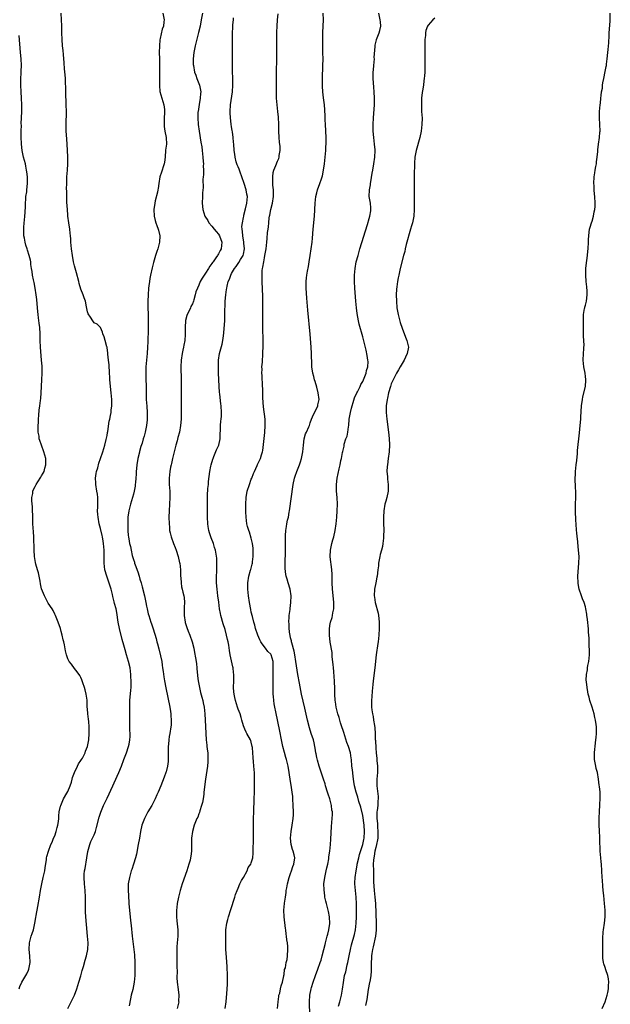
# Model space of a CAD drawing. Units: inches. Extents: x 2502000 to 2505000, y 1485000 to 1488000.
# Drawn here: x 2502676 to 2502857, y 1485176 to 1485477 of the extents above; entities that cross this region are included whole.
import ezdxf

# ---------------------------------------------------------------- set-up
doc = ezdxf.new("R2010")
doc.units = ezdxf.units.IN
doc.header["$MEASUREMENT"] = 0
doc.layers.add('LD25021485_10ft', color=110, linetype='Continuous')

msp = doc.modelspace()

# ---------------------------------------------------------------- linework, layer by layer
at = {"layer": 'LD25021485_10ft'}
for points, elevation in [([(2502690.96, 1485175), (2502692.05, 1485177), (2502692.37, 1485177.63), (2502693, 1485179.07), (2502693.71, 1485181), (2502694.36, 1485183), (2502694.94, 1485184.94), (2502695.4, 1485186.6), (2502695.76, 1485187.76), (2502696.28, 1485189.72), (2502696.68, 1485191), (2502697.11, 1485193), (2502697.18, 1485195), (2502697.03, 1485197), (2502696.65, 1485200.65), (2502696.5, 1485203), (2502696.44, 1485204.44), (2502696.35, 1485209), (2502696.28, 1485211), (2502696.11, 1485213), (2502695.97, 1485215), (2502696.02, 1485216.02), (2502696.11, 1485217), (2502696.27, 1485217.73), (2502696.83, 1485221), (2502697.13, 1485222.87), (2502697.69, 1485225), (2502698.05, 1485225.95), (2502698.54, 1485227), (2502699, 1485227.95), (2502699.4, 1485229), (2502699.78, 1485230.22), (2502700.58, 1485233.42), (2502701.07, 1485234.93), (2502701.93, 1485237), (2502703, 1485239.2), (2502704.71, 1485243), (2502706.08, 1485245.92), (2502706.54, 1485247), (2502707.37, 1485249), (2502708.14, 1485251), (2502708.88, 1485253), (2502709.55, 1485255), (2502709.67, 1485255.67), (2502709.95, 1485257), (2502710, 1485258), (2502710, 1485259), (2502709.95, 1485259.95), (2502709.93, 1485261), (2502709.94, 1485261.94), (2502709.92, 1485263), (2502709.95, 1485263.95), (2502709.89, 1485266.11), (2502709.93, 1485267.93), (2502709.93, 1485269), (2502710.19, 1485272.19), (2502710.29, 1485273), (2502710.33, 1485273.67), (2502710.35, 1485275), (2502710.27, 1485276.27), (2502710.24, 1485277), (2502709.98, 1485279), (2502709.53, 1485281), (2502708.94, 1485283), (2502708.48, 1485284.48), (2502708.11, 1485285.89), (2502707.62, 1485287.62), (2502706.79, 1485291), (2502706.39, 1485293), (2502705.91, 1485295.91), (2502705.71, 1485297), (2502705.29, 1485298.71), (2502705.19, 1485299.19), (2502704.78, 1485300.78), (2502704.6, 1485301.4), (2502704.2, 1485303), (2502703.93, 1485303.93), (2502702.86, 1485307), (2502702.34, 1485309), (2502702.14, 1485311), (2502702.1, 1485312.1), (2502702.12, 1485313.88), (2502702.06, 1485315), (2502701.94, 1485315.94), (2502701.89, 1485317), (2502701.75, 1485317.75), (2502701.58, 1485319), (2502701.45, 1485319.45), (2502701, 1485321.56), (2502700.61, 1485323), (2502700.25, 1485325), (2502700.17, 1485325.83), (2502700.1, 1485327), (2502700.14, 1485328.14), (2502700.11, 1485329.89), (2502700.13, 1485331), (2502700.02, 1485332.02), (2502699.89, 1485333), (2502699.57, 1485335), (2502699.56, 1485335.56), (2502699.49, 1485337), (2502699.67, 1485338.33), (2502699.79, 1485339), (2502700.11, 1485340.11), (2502700.48, 1485341.52), (2502701, 1485342.94), (2502701.68, 1485345), (2502701.98, 1485346.02), (2502702.29, 1485347), (2502702.74, 1485348.74), (2502703, 1485350), (2502703.14, 1485350.86), (2502703.21, 1485351.21), (2502703.64, 1485354.36), (2502703.82, 1485355), (2502704.06, 1485356.06), (2502704.2, 1485357), (2502704.26, 1485357.74), (2502704.43, 1485359), (2502704.41, 1485361), (2502704.21, 1485363), (2502703.99, 1485365), (2502703.88, 1485366.12), (2502703.81, 1485367), (2502703.78, 1485367.78), (2502703.7, 1485369), (2502703.57, 1485371.57), (2502703.43, 1485373), (2502703.21, 1485374.79), (2502703.19, 1485375.19), (2502703, 1485376.79), (2502702.96, 1485376.96), (2502702.9, 1485377.1), (2502702.38, 1485379), (2502702.11, 1485380.11), (2502701.67, 1485381), (2502701.57, 1485381.57), (2502701, 1485382.97), (2502699.96, 1485383.96), (2502699, 1485384.43), (2502698.59, 1485385), (2502697.87, 1485386.13), (2502697.16, 1485387.16), (2502697, 1485387.73), (2502696.79, 1485388.79), (2502696.71, 1485389.29), (2502696.37, 1485391), (2502696.01, 1485392.01), (2502695.72, 1485393), (2502695, 1485394.64), (2502694.46, 1485396.46), (2502694.33, 1485397), (2502693.63, 1485399.63), (2502693, 1485401.82), (2502692.76, 1485403), (2502692.39, 1485405), (2502692.1, 1485407), (2502692.01, 1485408.01), (2502691.95, 1485409), (2502691.92, 1485410.08), (2502691.86, 1485411), (2502691.76, 1485411.76), (2502691.66, 1485413), (2502691.33, 1485415), (2502691.03, 1485417), (2502691, 1485417.25), (2502690.85, 1485419), (2502690.72, 1485421.28), (2502690.67, 1485423), (2502690.66, 1485424.66), (2502690.63, 1485425.37), (2502690.65, 1485427), (2502690.74, 1485429), (2502690.89, 1485431), (2502691, 1485433), (2502690.98, 1485435), (2502690.88, 1485437.12), (2502690.65, 1485440.65), (2502690.53, 1485443), (2502690.5, 1485445), (2502690.56, 1485449), (2502690.53, 1485451), (2502690.45, 1485452.45), (2502690.43, 1485453.57), (2502690.34, 1485455), (2502690.25, 1485459), (2502690.18, 1485460.18), (2502690.01, 1485461.99), (2502689.87, 1485463.87), (2502689.64, 1485466.36), (2502689.56, 1485467.56), (2502689.42, 1485469), (2502689.28, 1485471), (2502689.19, 1485473), (2502689.14, 1485474.86), (2502689.12, 1485475.12), (2502689.05, 1485477), (2502688.94, 1485479)], 7420), ([(2502720.04, 1485479), (2502720.37, 1485477), (2502720.34, 1485476.34), (2502720.19, 1485475), (2502719.84, 1485474.16), (2502719.22, 1485471.22), (2502719.12, 1485470.88), (2502718.97, 1485469), (2502718.92, 1485467), (2502718.93, 1485465.07), (2502719, 1485463), (2502719.02, 1485461), (2502718.93, 1485456.93), (2502719.09, 1485455.09), (2502719.65, 1485453), (2502720.28, 1485451), (2502720.46, 1485449.54), (2502720.55, 1485449), (2502720.54, 1485448.54), (2502720.45, 1485447), (2502720.4, 1485445.6), (2502720.37, 1485445), (2502720.41, 1485444.41), (2502720.64, 1485443), (2502721.06, 1485441), (2502721.08, 1485439), (2502720.84, 1485437.16), (2502720.67, 1485435), (2502720.51, 1485433.49), (2502720.41, 1485433), (2502720.1, 1485432.1), (2502719.77, 1485431), (2502719.57, 1485430.43), (2502719.13, 1485429), (2502718.81, 1485427), (2502718.59, 1485425.41), (2502718.5, 1485425), (2502718.32, 1485424.32), (2502717.69, 1485421.69), (2502717.51, 1485421), (2502717.26, 1485419), (2502717.34, 1485417), (2502717.65, 1485415.65), (2502717.84, 1485415), (2502718.14, 1485414.14), (2502718.6, 1485413), (2502718.69, 1485412.69), (2502719.12, 1485411), (2502718.98, 1485409), (2502718.44, 1485407), (2502718.19, 1485406.19), (2502717.8, 1485405), (2502717.16, 1485402.84), (2502716.77, 1485401.23), (2502716.28, 1485399), (2502716.07, 1485397.93), (2502715.91, 1485397), (2502715.75, 1485395.75), (2502715.64, 1485395), (2502715.49, 1485393), (2502715.44, 1485391), (2502715.49, 1485385), (2502715.48, 1485382.52), (2502715.43, 1485378.57), (2502715.36, 1485377), (2502715.2, 1485375), (2502715, 1485373), (2502714.84, 1485371), (2502714.81, 1485369.19), (2502714.89, 1485363), (2502714.94, 1485361), (2502715.08, 1485358.92), (2502715.24, 1485357), (2502715.25, 1485355.25), (2502715.23, 1485354.76), (2502715.04, 1485353), (2502714.61, 1485351), (2502714.26, 1485349.74), (2502714.03, 1485349), (2502713.64, 1485347.64), (2502713.33, 1485346.67), (2502712.91, 1485345.08), (2502712.88, 1485344.88), (2502712.41, 1485343), (2502712.03, 1485341), (2502711.91, 1485339.91), (2502711.85, 1485339), (2502711.84, 1485338.16), (2502711.77, 1485337), (2502711.63, 1485335.63), (2502711.6, 1485335), (2502711.53, 1485334.47), (2502711.22, 1485333), (2502711, 1485332.11), (2502710.13, 1485329), (2502709.64, 1485327), (2502709.34, 1485325), (2502709.27, 1485322.73), (2502709.32, 1485321), (2502709.46, 1485319.46), (2502709.48, 1485319), (2502709.74, 1485317.74), (2502709.83, 1485317), (2502710.09, 1485316.09), (2502710.28, 1485315), (2502710.66, 1485313.34), (2502711, 1485312.13), (2502711.31, 1485311.31), (2502711.39, 1485311), (2502711.57, 1485310.43), (2502712.34, 1485308.34), (2502712.74, 1485307), (2502713, 1485306.06), (2502713.34, 1485305), (2502713.71, 1485303.71), (2502714.37, 1485301), (2502714.78, 1485299), (2502715, 1485297.84), (2502715.18, 1485297), (2502715.54, 1485295.54), (2502715.68, 1485295), (2502715.99, 1485294.01), (2502716.31, 1485293), (2502716.49, 1485292.49), (2502717, 1485290.96), (2502717.93, 1485287.93), (2502718.18, 1485287), (2502718.37, 1485286.37), (2502718.79, 1485284.79), (2502719.29, 1485282.71), (2502719.64, 1485281), (2502719.8, 1485279.8), (2502719.94, 1485279), (2502720.1, 1485277.9), (2502720.28, 1485276.28), (2502720.49, 1485275), (2502720.89, 1485272.89), (2502722.1, 1485267), (2502722.31, 1485265.69), (2502722.41, 1485265), (2502722.42, 1485264.42), (2502722.54, 1485263), (2502722.49, 1485261.51), (2502722.43, 1485261), (2502722.11, 1485259), (2502721.93, 1485258.07), (2502721.8, 1485257), (2502721.74, 1485255.74), (2502721.66, 1485255), (2502721.65, 1485254.35), (2502721.66, 1485253), (2502721.62, 1485251), (2502721.58, 1485250.42), (2502721.4, 1485249), (2502721, 1485247.26), (2502720.92, 1485247), (2502720.42, 1485245.58), (2502719.38, 1485243), (2502718.55, 1485241), (2502718.18, 1485240.18), (2502717.64, 1485239), (2502716.59, 1485237), (2502715.46, 1485235), (2502714.39, 1485233), (2502713.61, 1485231), (2502713.16, 1485229), (2502712.83, 1485227), (2502712.48, 1485225), (2502711.91, 1485222.09), (2502711.66, 1485221), (2502711.07, 1485219), (2502710.55, 1485217.45), (2502710.38, 1485217), (2502709.78, 1485215), (2502709.46, 1485213), (2502709.41, 1485211), (2502709.49, 1485209.49), (2502709.5, 1485209), (2502709.62, 1485207.62), (2502709.66, 1485207), (2502710.16, 1485201.84), (2502710.33, 1485200.33), (2502710.68, 1485197), (2502711.13, 1485193), (2502711.31, 1485191.31), (2502711.45, 1485189), (2502711.46, 1485187.46), (2502711.49, 1485186.51), (2502711.43, 1485185), (2502711.23, 1485183), (2502710.8, 1485180.8), (2502710.35, 1485179), (2502710.12, 1485177.88), (2502709.73, 1485175.73)], 7410), ([(2502732.08, 1485479), (2502731.74, 1485477), (2502731.37, 1485475), (2502730.93, 1485473.07), (2502729.83, 1485469), (2502729.42, 1485467), (2502729.22, 1485465), (2502729.28, 1485463.28), (2502729.31, 1485463), (2502729.7, 1485461), (2502730.06, 1485460.06), (2502730.4, 1485459), (2502731, 1485457.55), (2502731.18, 1485457), (2502731.51, 1485455.51), (2502731.55, 1485455), (2502731.5, 1485454.5), (2502731.43, 1485453), (2502731.06, 1485451.06), (2502730.73, 1485449), (2502730.71, 1485448.71), (2502730.65, 1485447), (2502730.78, 1485445), (2502731.05, 1485443), (2502731.63, 1485439.63), (2502731.87, 1485438.13), (2502732.01, 1485437), (2502732.06, 1485436.06), (2502732.2, 1485435), (2502732.35, 1485433.65), (2502732.36, 1485433), (2502732.33, 1485432.33), (2502732.42, 1485431), (2502732.42, 1485429.58), (2502732.33, 1485429), (2502732.22, 1485428.22), (2502732.3, 1485425.7), (2502732.14, 1485424.14), (2502732.09, 1485423), (2502731.97, 1485421), (2502732.16, 1485419), (2502732.86, 1485417), (2502733.68, 1485415.68), (2502734.03, 1485415), (2502735, 1485413.91), (2502735.68, 1485413), (2502736.3, 1485412.3), (2502737, 1485411.47), (2502737.28, 1485411), (2502738, 1485409), (2502737.76, 1485407), (2502737.47, 1485406.53), (2502737, 1485405.5), (2502736.81, 1485405.19), (2502736.73, 1485405), (2502736.22, 1485404.22), (2502735.36, 1485403), (2502735.18, 1485402.82), (2502735, 1485402.51), (2502734.31, 1485401.69), (2502733.92, 1485401), (2502733, 1485399.59), (2502732.58, 1485399), (2502731.95, 1485398.05), (2502731.42, 1485397), (2502731, 1485395.92), (2502730.53, 1485395), (2502730.11, 1485393.89), (2502729.9, 1485393), (2502729.46, 1485391.46), (2502729.32, 1485391), (2502729, 1485390.2), (2502728.56, 1485389.44), (2502728.39, 1485389), (2502727.89, 1485387.89), (2502727.46, 1485387), (2502727.35, 1485386.65), (2502726.93, 1485385.07), (2502726.81, 1485383), (2502726.84, 1485380.84), (2502726.68, 1485379), (2502726.37, 1485377.63), (2502726.27, 1485377), (2502726.09, 1485376.09), (2502725.85, 1485375), (2502725.6, 1485373), (2502725.54, 1485371), (2502725.58, 1485367), (2502725.57, 1485362.43), (2502725.58, 1485357), (2502725.55, 1485355), (2502725.42, 1485353), (2502725.04, 1485351), (2502724.59, 1485349.41), (2502724.33, 1485348.33), (2502723.95, 1485347), (2502723.75, 1485346.25), (2502722.96, 1485343), (2502722.6, 1485341.4), (2502722.49, 1485341), (2502722.35, 1485340.35), (2502722.11, 1485339), (2502722.02, 1485337.98), (2502721.91, 1485337), (2502721.94, 1485335), (2502722.1, 1485333), (2502722.12, 1485332.12), (2502722.17, 1485331), (2502722.06, 1485329), (2502721.9, 1485327), (2502721.85, 1485325), (2502721.88, 1485323), (2502721.98, 1485322.02), (2502722.06, 1485321), (2502722.21, 1485320.21), (2502722.49, 1485319), (2502723.21, 1485317), (2502723.74, 1485315.74), (2502724.02, 1485315), (2502724.72, 1485313), (2502725.12, 1485311.12), (2502725.15, 1485311), (2502725.34, 1485309), (2502725.4, 1485307.4), (2502725.42, 1485307), (2502725.47, 1485306.53), (2502725.55, 1485305), (2502725.73, 1485303.73), (2502725.91, 1485303), (2502726.1, 1485302.1), (2502726.4, 1485301), (2502726.47, 1485300.47), (2502726.6, 1485299), (2502726.48, 1485297.52), (2502726.51, 1485296.51), (2502726.47, 1485295), (2502726.78, 1485293), (2502726.82, 1485292.82), (2502727.3, 1485291.3), (2502727.75, 1485290.25), (2502728.25, 1485289), (2502728.94, 1485287), (2502729.41, 1485285), (2502729.69, 1485283.69), (2502729.97, 1485282.03), (2502730.17, 1485281), (2502730.27, 1485280.27), (2502730.41, 1485279), (2502730.5, 1485277.5), (2502730.55, 1485277), (2502730.61, 1485276.61), (2502730.77, 1485275), (2502731.16, 1485273), (2502731.53, 1485271.53), (2502731.94, 1485270.06), (2502732.22, 1485269), (2502732.33, 1485268.33), (2502732.6, 1485267), (2502732.77, 1485265), (2502732.87, 1485263), (2502733.21, 1485257), (2502733.38, 1485255.38), (2502733.44, 1485255), (2502733.59, 1485253.59), (2502733.7, 1485253), (2502733.71, 1485251.71), (2502733.76, 1485251), (2502733.71, 1485250.29), (2502733.59, 1485249), (2502733, 1485245), (2502732.56, 1485241), (2502732.47, 1485240.47), (2502732.26, 1485239), (2502732.08, 1485237.92), (2502731.83, 1485237), (2502731.29, 1485235.29), (2502731.18, 1485234.82), (2502731, 1485234.42), (2502730.63, 1485233.37), (2502730.42, 1485233), (2502729.94, 1485231.94), (2502729.58, 1485231), (2502729.01, 1485229.01), (2502728.77, 1485227), (2502728.74, 1485225), (2502728.76, 1485224.76), (2502728.73, 1485223), (2502728.5, 1485221.5), (2502728.47, 1485221), (2502728.31, 1485220.31), (2502727.96, 1485219), (2502727.31, 1485217), (2502725.91, 1485213), (2502725.24, 1485211), (2502724.73, 1485209), (2502724.39, 1485207), (2502724.24, 1485205.76), (2502724.19, 1485205), (2502724.2, 1485204.2), (2502724.18, 1485203), (2502724.31, 1485201.69), (2502724.62, 1485199), (2502724.61, 1485197), (2502724.38, 1485195), (2502724.26, 1485193.74), (2502724.22, 1485193), (2502724.23, 1485191), (2502724.29, 1485189), (2502724.26, 1485188.26), (2502724.32, 1485185.68), (2502724.27, 1485185), (2502724.27, 1485184.27), (2502724.38, 1485183), (2502724.72, 1485180.72), (2502724.91, 1485179), (2502724.82, 1485177.18), (2502724.83, 1485177), (2502724.37, 1485175)], 7400), ([(2502755, 1485174.98), (2502755.16, 1485177), (2502755.38, 1485178.62), (2502755.45, 1485179), (2502755.66, 1485179.66), (2502755.95, 1485181), (2502756.09, 1485181.91), (2502756.52, 1485183), (2502756.95, 1485184.95), (2502756.95, 1485185.05), (2502757, 1485185.32), (2502757.18, 1485186.82), (2502757.41, 1485187.41), (2502757.68, 1485189), (2502757.91, 1485189.91), (2502758.04, 1485191), (2502758.15, 1485193), (2502758.14, 1485193.86), (2502758.04, 1485195), (2502757.88, 1485195.88), (2502757.78, 1485197), (2502757.65, 1485197.65), (2502757.5, 1485199), (2502757.41, 1485199.41), (2502757, 1485202.91), (2502756.97, 1485204.97), (2502757.17, 1485207), (2502757.17, 1485207.17), (2502757.41, 1485209), (2502757.62, 1485210.38), (2502757.67, 1485211), (2502757.82, 1485211.82), (2502758.06, 1485213), (2502758.6, 1485215), (2502759, 1485216.22), (2502759.29, 1485217), (2502759.72, 1485218.28), (2502760.02, 1485219), (2502760.26, 1485221), (2502760.06, 1485221.94), (2502759.78, 1485223), (2502759.56, 1485223.56), (2502759.18, 1485225), (2502758.99, 1485227), (2502759.17, 1485229), (2502759.51, 1485231), (2502759.77, 1485233), (2502759.85, 1485234.15), (2502759.86, 1485235), (2502759.82, 1485237), (2502759.71, 1485239), (2502759.66, 1485239.66), (2502759.52, 1485241), (2502759.2, 1485243.2), (2502759, 1485244.32), (2502758.6, 1485247), (2502758.26, 1485249), (2502757.77, 1485251), (2502757.58, 1485251.58), (2502757.12, 1485253.12), (2502756.63, 1485255), (2502756.2, 1485257), (2502755.68, 1485259.68), (2502754.44, 1485265.56), (2502754.16, 1485267), (2502754, 1485268), (2502753.85, 1485269), (2502753.77, 1485270.23), (2502753.69, 1485271), (2502753.65, 1485271.65), (2502753.62, 1485275), (2502753.63, 1485275.63), (2502753.64, 1485278.36), (2502753.67, 1485279), (2502753.69, 1485279.69), (2502753.62, 1485281), (2502753.09, 1485283), (2502753, 1485283.16), (2502752.04, 1485284.04), (2502751.36, 1485285), (2502750.3, 1485286.3), (2502749.94, 1485287), (2502749.59, 1485287.59), (2502748.98, 1485288.98), (2502748.3, 1485291), (2502748.03, 1485292.03), (2502747.74, 1485293), (2502747.32, 1485294.68), (2502747, 1485296.02), (2502746.83, 1485296.82), (2502746.41, 1485299), (2502746.12, 1485301), (2502746.01, 1485301.99), (2502745.94, 1485303), (2502745.96, 1485303.96), (2502745.95, 1485305), (2502746.28, 1485307), (2502746.8, 1485308.8), (2502746.9, 1485309.1), (2502747.3, 1485310.7), (2502747.33, 1485311), (2502747.35, 1485311.35), (2502747.54, 1485313), (2502747.55, 1485314.45), (2502747.53, 1485315.53), (2502747.35, 1485317), (2502747, 1485318.64), (2502746.46, 1485320.46), (2502746.21, 1485321), (2502745.86, 1485322.14), (2502745.64, 1485323), (2502745.39, 1485325), (2502745.37, 1485326.63), (2502745.34, 1485327.34), (2502745.33, 1485329), (2502745.4, 1485331), (2502745.76, 1485333), (2502746.41, 1485335), (2502747, 1485336.65), (2502747.15, 1485337), (2502747.65, 1485338.35), (2502747.97, 1485339), (2502748.81, 1485340.81), (2502748.92, 1485341.08), (2502749.85, 1485343), (2502750.13, 1485344.13), (2502750.43, 1485345), (2502750.56, 1485345.44), (2502751.11, 1485350.89), (2502751.26, 1485353), (2502751.21, 1485354.79), (2502751.2, 1485355), (2502750.7, 1485358.7), (2502750.55, 1485361.45), (2502750.48, 1485364.48), (2502750.43, 1485365), (2502750.39, 1485366.39), (2502750.33, 1485367), (2502750.3, 1485368.3), (2502750.24, 1485369), (2502750.28, 1485370.28), (2502750.26, 1485371), (2502750.37, 1485372.37), (2502750.53, 1485375), (2502750.58, 1485377.42), (2502750.55, 1485384.55), (2502750.51, 1485390.51), (2502750.47, 1485392.47), (2502750.3, 1485397), (2502750.27, 1485399), (2502750.36, 1485400.36), (2502750.43, 1485401), (2502750.55, 1485401.45), (2502750.78, 1485403), (2502751, 1485404.28), (2502751.17, 1485405), (2502751.49, 1485407), (2502751.7, 1485409), (2502751.84, 1485410.16), (2502751.96, 1485411.96), (2502752.1, 1485413), (2502752.23, 1485413.77), (2502752.3, 1485415), (2502752.46, 1485416.46), (2502752.58, 1485417), (2502752.69, 1485417.31), (2502752.98, 1485419), (2502753.48, 1485421), (2502753.76, 1485423), (2502753.79, 1485423.79), (2502753.73, 1485425), (2502753.57, 1485426.43), (2502753.57, 1485427), (2502753.61, 1485427.61), (2502753.57, 1485429), (2502753.7, 1485430.3), (2502753.9, 1485431), (2502754.5, 1485432.5), (2502754.65, 1485433), (2502754.75, 1485433.25), (2502755, 1485433.81), (2502755.4, 1485434.6), (2502755.54, 1485435), (2502755.55, 1485435.55), (2502755.8, 1485437), (2502755.77, 1485438.23), (2502755.61, 1485439.61), (2502755.52, 1485441), (2502755.43, 1485443), (2502755.38, 1485445), (2502755.28, 1485447.28), (2502755.14, 1485449), (2502754.91, 1485451), (2502754.73, 1485453), (2502754.67, 1485455), (2502754.66, 1485457), (2502754.75, 1485469), (2502754.8, 1485473.2), (2502754.87, 1485475), (2502755.01, 1485477), (2502755.17, 1485478.83)], 7380), ([(2502764.86, 1485172.86), (2502764.79, 1485177), (2502764.91, 1485179), (2502765.29, 1485181), (2502765.39, 1485181.39), (2502765.86, 1485183), (2502766.55, 1485185), (2502767.31, 1485187), (2502768.05, 1485189), (2502768.29, 1485189.71), (2502768.65, 1485191), (2502769.12, 1485193), (2502769.51, 1485194.49), (2502769.61, 1485195), (2502770.18, 1485197), (2502770.31, 1485197.69), (2502770.68, 1485199), (2502770.94, 1485200.94), (2502770.86, 1485203), (2502770.59, 1485204.59), (2502770.22, 1485205.78), (2502769.93, 1485207), (2502769.78, 1485207.78), (2502769.47, 1485209), (2502769.4, 1485209.4), (2502769.19, 1485211.19), (2502769.18, 1485213), (2502769.39, 1485215), (2502769.84, 1485217), (2502770.03, 1485217.97), (2502770.33, 1485219), (2502770.64, 1485220.64), (2502770.71, 1485221.29), (2502770.95, 1485223), (2502771.17, 1485225), (2502771.3, 1485226.7), (2502771.5, 1485230.5), (2502771.7, 1485233), (2502771.76, 1485234.25), (2502771.73, 1485235), (2502771.58, 1485235.58), (2502771.47, 1485237), (2502770.94, 1485239), (2502770.42, 1485240.42), (2502770.28, 1485241), (2502769.68, 1485243), (2502769.54, 1485243.54), (2502769.08, 1485245), (2502767.73, 1485249), (2502767.19, 1485250.81), (2502767, 1485251.65), (2502766.77, 1485252.77), (2502766.71, 1485253), (2502766.49, 1485254.49), (2502766.37, 1485255), (2502766.16, 1485256.15), (2502765.94, 1485257), (2502765.31, 1485259), (2502764.73, 1485260.73), (2502764.13, 1485263), (2502763.91, 1485263.91), (2502763.3, 1485266.7), (2502762.8, 1485268.8), (2502762.32, 1485271), (2502761.67, 1485274.33), (2502761.2, 1485277), (2502761, 1485278.28), (2502760.63, 1485281), (2502760.29, 1485283), (2502760.06, 1485284.06), (2502759.33, 1485286.67), (2502759.26, 1485287), (2502759.23, 1485287.23), (2502759, 1485288.21), (2502758.87, 1485288.87), (2502758.83, 1485289), (2502758.78, 1485289.22), (2502758.58, 1485291), (2502758.53, 1485292.53), (2502758.48, 1485293), (2502758.57, 1485294.57), (2502758.57, 1485295), (2502758.81, 1485296.81), (2502758.83, 1485297.17), (2502759.09, 1485299), (2502759.15, 1485301), (2502758.83, 1485303), (2502758.2, 1485305), (2502757.94, 1485306.06), (2502757.65, 1485307), (2502757.53, 1485307.53), (2502757.38, 1485309.38), (2502757.37, 1485311), (2502757.42, 1485314.58), (2502757.45, 1485315.45), (2502757.42, 1485319), (2502757.43, 1485319.43), (2502757.53, 1485321), (2502757.79, 1485322.21), (2502757.88, 1485323), (2502758.09, 1485324.09), (2502758.32, 1485325), (2502758.6, 1485326.6), (2502758.68, 1485327), (2502759.82, 1485335), (2502760.22, 1485337), (2502760.39, 1485337.61), (2502760.87, 1485339), (2502761.69, 1485341), (2502762.03, 1485341.96), (2502762.36, 1485343), (2502762.75, 1485345), (2502762.9, 1485347), (2502763.1, 1485349), (2502763.51, 1485350.49), (2502763.81, 1485351), (2502764.6, 1485352.6), (2502764.77, 1485353), (2502765, 1485353.83), (2502765.38, 1485355), (2502765.64, 1485355.64), (2502766.26, 1485357), (2502767.24, 1485358.76), (2502767.3, 1485359), (2502767.33, 1485359.33), (2502767.68, 1485361), (2502767.45, 1485363), (2502767, 1485364.75), (2502766.49, 1485366.49), (2502766.33, 1485367), (2502766.06, 1485368.06), (2502765.8, 1485369), (2502765.52, 1485371), (2502765.48, 1485371.48), (2502765.38, 1485375), (2502765.26, 1485377), (2502764.94, 1485380.94), (2502764.28, 1485388.28), (2502763.97, 1485391.97), (2502763.77, 1485395), (2502763.75, 1485397), (2502763.88, 1485398.12), (2502763.95, 1485399), (2502764.14, 1485400.14), (2502764.43, 1485401.57), (2502764.69, 1485403), (2502765.01, 1485405), (2502765.3, 1485407), (2502765.55, 1485409), (2502765.69, 1485410.31), (2502765.93, 1485413), (2502766.25, 1485417), (2502766.54, 1485421), (2502766.74, 1485423), (2502767, 1485424.16), (2502767.22, 1485425), (2502767.96, 1485427), (2502768.39, 1485428.39), (2502768.6, 1485429), (2502768.69, 1485429.31), (2502769.02, 1485431), (2502769.31, 1485433), (2502769.53, 1485435), (2502769.71, 1485437), (2502769.77, 1485438.23), (2502769.84, 1485439), (2502769.86, 1485439.86), (2502769.86, 1485441), (2502769.63, 1485445), (2502769.58, 1485446.42), (2502769.57, 1485447.57), (2502769.47, 1485449.47), (2502769.31, 1485451), (2502769, 1485453.17), (2502768.81, 1485455), (2502768.7, 1485456.7), (2502768.71, 1485459), (2502768.87, 1485463), (2502768.9, 1485464.9), (2502768.87, 1485467), (2502768.82, 1485469.18), (2502768.81, 1485471), (2502768.88, 1485473.12), (2502768.97, 1485475), (2502769, 1485477), (2502768.97, 1485479)], 7370), ([(2502773.64, 1485175.64), (2502774.04, 1485177), (2502774.21, 1485177.79), (2502774.55, 1485179), (2502774.86, 1485180.86), (2502775.11, 1485182.89), (2502775.49, 1485185), (2502775.8, 1485186.2), (2502776.3, 1485188.3), (2502776.48, 1485189), (2502776.9, 1485191), (2502777.29, 1485193), (2502777.58, 1485194.42), (2502778.46, 1485197.54), (2502778.79, 1485199), (2502779.02, 1485201), (2502779.06, 1485202.94), (2502779.07, 1485205), (2502779.1, 1485206.9), (2502779.03, 1485209), (2502778.78, 1485211), (2502778.59, 1485213), (2502778.63, 1485213.37), (2502778.67, 1485215), (2502778.96, 1485216.96), (2502779.31, 1485218.69), (2502779.33, 1485219), (2502779.78, 1485221), (2502780.02, 1485221.98), (2502781.06, 1485225), (2502781.38, 1485226.62), (2502781.47, 1485227), (2502781.59, 1485229), (2502781.43, 1485231), (2502781, 1485233.94), (2502780.43, 1485236.43), (2502779.84, 1485238.16), (2502779.48, 1485239.48), (2502778.97, 1485241), (2502778.49, 1485243), (2502778.31, 1485244.31), (2502778.18, 1485245), (2502778.04, 1485245.96), (2502777.85, 1485247.85), (2502777.7, 1485249), (2502777.53, 1485251), (2502777.45, 1485251.45), (2502777.24, 1485253), (2502776.65, 1485255), (2502776.2, 1485256.2), (2502775.23, 1485259.23), (2502775, 1485259.83), (2502774.62, 1485261), (2502774.25, 1485262.25), (2502774, 1485263), (2502773.82, 1485263.82), (2502773.44, 1485265), (2502772.92, 1485267), (2502772.65, 1485268.65), (2502772.57, 1485269), (2502772.46, 1485271), (2502772.46, 1485272.46), (2502772.38, 1485275), (2502772.3, 1485276.3), (2502772.14, 1485277.86), (2502772.05, 1485279), (2502771.99, 1485279.99), (2502771.65, 1485282.35), (2502771.66, 1485283.66), (2502771.1, 1485286.9), (2502770.83, 1485289), (2502770.85, 1485290.85), (2502771, 1485291.93), (2502771.2, 1485293), (2502771.64, 1485294.36), (2502771.76, 1485295), (2502771.86, 1485295.86), (2502772.14, 1485297), (2502772.22, 1485297.78), (2502772.18, 1485299), (2502772.05, 1485300.05), (2502772.01, 1485301), (2502771.92, 1485302.08), (2502771.82, 1485303), (2502771.7, 1485305), (2502771.63, 1485306.37), (2502771.65, 1485307.64), (2502771.54, 1485309), (2502771.33, 1485310.67), (2502771.3, 1485311.3), (2502771.08, 1485313), (2502771.15, 1485315), (2502771.59, 1485317), (2502771.91, 1485318.09), (2502772.14, 1485319), (2502772.61, 1485321), (2502772.92, 1485323), (2502773.11, 1485325), (2502773.21, 1485327), (2502773.26, 1485329), (2502773.21, 1485331), (2502773.04, 1485333), (2502772.96, 1485335), (2502773.16, 1485337), (2502773.78, 1485339.78), (2502774.08, 1485341), (2502774.35, 1485342.35), (2502774.49, 1485343), (2502774.84, 1485344.84), (2502774.91, 1485345.09), (2502775, 1485345.53), (2502775.31, 1485346.69), (2502775.37, 1485347.37), (2502775.9, 1485349), (2502776.24, 1485349.76), (2502776.44, 1485351), (2502776.68, 1485352.68), (2502776.75, 1485353), (2502776.91, 1485355), (2502777.26, 1485357), (2502777.63, 1485358.37), (2502777.77, 1485359), (2502778.1, 1485360.1), (2502778.48, 1485361.52), (2502779.17, 1485363), (2502779.37, 1485363.37), (2502780.19, 1485365), (2502780.41, 1485365.59), (2502781, 1485366.53), (2502781.25, 1485367), (2502781.49, 1485367.49), (2502782.07, 1485369), (2502782.16, 1485369.84), (2502782.57, 1485371), (2502782.64, 1485372.64), (2502782.6, 1485373), (2502782.38, 1485374.38), (2502782.01, 1485376.01), (2502781, 1485380.14), (2502779.96, 1485383.96), (2502779.73, 1485385), (2502779.29, 1485387.29), (2502779.09, 1485389), (2502778.93, 1485391), (2502778.64, 1485395), (2502778.51, 1485397), (2502778.48, 1485399), (2502778.65, 1485401), (2502779.05, 1485403), (2502779.58, 1485405), (2502780.17, 1485407), (2502782.49, 1485414.49), (2502783, 1485416.31), (2502783.21, 1485417), (2502783.43, 1485418.57), (2502783.53, 1485419), (2502783.52, 1485419.52), (2502783.36, 1485421), (2502783.02, 1485423), (2502783.09, 1485425), (2502783.39, 1485426.61), (2502783.41, 1485427), (2502783.47, 1485427.47), (2502783.92, 1485430.08), (2502784.06, 1485431), (2502784.41, 1485433), (2502784.7, 1485435), (2502784.79, 1485437), (2502784.78, 1485437.22), (2502784.64, 1485439), (2502784.38, 1485441), (2502784.22, 1485443), (2502784.2, 1485445), (2502784.29, 1485447), (2502784.55, 1485451), (2502784.6, 1485453), (2502784.5, 1485455), (2502784.36, 1485456.36), (2502784.2, 1485459), (2502784.21, 1485460.21), (2502784.24, 1485461), (2502784.31, 1485461.69), (2502784.39, 1485463), (2502784.55, 1485465), (2502784.54, 1485465.46), (2502784.78, 1485468.78), (2502784.77, 1485469), (2502784.8, 1485469.2), (2502785.19, 1485470.81), (2502785.25, 1485471), (2502786.07, 1485473), (2502786.26, 1485473.74), (2502786.54, 1485475), (2502786.4, 1485476.4), (2502786.36, 1485477), (2502785.9, 1485479)], 7360), ([(2502854.12, 1485175), (2502855.02, 1485177), (2502855.65, 1485179), (2502855.84, 1485179.84), (2502856.06, 1485181), (2502856.05, 1485181.95), (2502856.14, 1485183), (2502856.04, 1485184.04), (2502855.81, 1485185), (2502855.19, 1485186.81), (2502855, 1485187.43), (2502854.58, 1485188.58), (2502854.48, 1485189), (2502854.3, 1485190.3), (2502854.24, 1485191), (2502854.25, 1485193), (2502854.3, 1485195), (2502854.31, 1485196.31), (2502854.42, 1485198.42), (2502854.48, 1485199), (2502854.81, 1485201), (2502855.05, 1485203), (2502854.96, 1485205), (2502854.75, 1485207), (2502854.58, 1485209.42), (2502854.43, 1485211), (2502854.28, 1485212.28), (2502854.14, 1485214.14), (2502854.09, 1485215), (2502854.01, 1485217), (2502853.87, 1485219), (2502853.77, 1485219.77), (2502853.64, 1485221), (2502853.47, 1485223), (2502853.35, 1485226.65), (2502853.35, 1485227.35), (2502853.24, 1485229), (2502853.24, 1485229.24), (2502853.15, 1485231), (2502853.14, 1485233), (2502853.24, 1485235.24), (2502853.39, 1485237), (2502853.39, 1485237.39), (2502853.49, 1485239), (2502853.43, 1485241), (2502853.25, 1485242.75), (2502853.22, 1485243.22), (2502853.01, 1485245.01), (2502852.65, 1485247), (2502852.3, 1485248.3), (2502852.14, 1485249), (2502851.96, 1485250.04), (2502851.78, 1485251), (2502851.77, 1485251.77), (2502851.73, 1485253), (2502851.8, 1485254.2), (2502851.9, 1485255), (2502852.07, 1485256.07), (2502852.16, 1485257), (2502852.22, 1485257.78), (2502852.36, 1485259), (2502852.33, 1485260.33), (2502852.34, 1485261), (2502852.29, 1485261.71), (2502852.1, 1485263), (2502851.88, 1485263.88), (2502851.67, 1485265), (2502851.02, 1485267.02), (2502850.29, 1485269), (2502850.08, 1485270.08), (2502849.8, 1485271), (2502849.71, 1485271.71), (2502849.48, 1485273), (2502849.29, 1485274.71), (2502849.21, 1485275.21), (2502849.27, 1485277), (2502849.58, 1485278.42), (2502849.61, 1485279), (2502849.73, 1485279.73), (2502850.01, 1485281), (2502850.21, 1485283), (2502850.21, 1485284.21), (2502850.08, 1485285.92), (2502850.09, 1485288.09), (2502850.06, 1485289), (2502849.95, 1485289.95), (2502849.93, 1485291), (2502849.78, 1485291.78), (2502849.69, 1485293), (2502849.52, 1485294.48), (2502849.44, 1485295), (2502849.4, 1485295.4), (2502849.14, 1485297), (2502849, 1485297.62), (2502848.58, 1485299), (2502848.12, 1485300.12), (2502847.78, 1485301), (2502847.09, 1485303), (2502846.75, 1485304.75), (2502846.72, 1485305), (2502846.7, 1485307), (2502847, 1485311), (2502847.02, 1485313), (2502846.91, 1485315), (2502846.51, 1485318.51), (2502846.43, 1485319), (2502846.33, 1485320.33), (2502846.26, 1485321), (2502846.15, 1485323), (2502846.07, 1485324.07), (2502846.04, 1485325), (2502845.99, 1485325.99), (2502845.96, 1485327), (2502845.98, 1485329), (2502846.07, 1485331), (2502846.05, 1485332.05), (2502846.06, 1485333), (2502845.98, 1485333.97), (2502845.94, 1485335), (2502845.89, 1485335.89), (2502845.88, 1485337), (2502845.93, 1485338.07), (2502845.96, 1485339), (2502846.15, 1485341), (2502846.31, 1485342.31), (2502846.52, 1485344.52), (2502846.58, 1485345.42), (2502847.18, 1485350.82), (2502847.41, 1485353), (2502847.56, 1485355), (2502847.58, 1485355.58), (2502847.79, 1485359), (2502848.05, 1485361), (2502848.19, 1485361.81), (2502848.96, 1485365), (2502849.09, 1485366.91), (2502849.09, 1485367.09), (2502849, 1485368.03), (2502848.88, 1485369), (2502848.46, 1485371), (2502848.28, 1485373), (2502848.42, 1485375), (2502848.49, 1485376.49), (2502848.54, 1485377), (2502848.55, 1485377.45), (2502848.41, 1485380.41), (2502848.36, 1485383), (2502848.34, 1485385), (2502848.36, 1485385.64), (2502848.43, 1485387), (2502848.74, 1485388.74), (2502848.77, 1485389), (2502848.81, 1485389.19), (2502849, 1485389.84), (2502849.27, 1485391), (2502849.53, 1485393), (2502849.48, 1485394.52), (2502849.44, 1485395), (2502849.37, 1485395.37), (2502849.2, 1485397), (2502849.06, 1485399), (2502849.13, 1485401), (2502849.3, 1485402.7), (2502849.41, 1485403.41), (2502849.58, 1485405), (2502849.69, 1485406.31), (2502849.78, 1485407), (2502849.88, 1485409), (2502849.91, 1485409.91), (2502849.98, 1485411), (2502850.13, 1485412.13), (2502850.27, 1485413), (2502850.42, 1485413.58), (2502850.83, 1485415), (2502851, 1485415.5), (2502851.41, 1485417), (2502851.67, 1485418.33), (2502851.84, 1485419), (2502851.92, 1485419.92), (2502851.98, 1485421), (2502851.83, 1485423), (2502851.74, 1485423.74), (2502851.65, 1485425), (2502851.62, 1485426.38), (2502851.59, 1485427), (2502851.67, 1485429), (2502851.8, 1485430.2), (2502851.94, 1485431), (2502852.2, 1485432.2), (2502852.32, 1485433), (2502852.37, 1485433.63), (2502852.61, 1485435), (2502852.76, 1485436.76), (2502852.79, 1485437.21), (2502852.98, 1485439), (2502853.24, 1485441), (2502853.4, 1485442.6), (2502853.43, 1485443), (2502853.42, 1485445), (2502853.32, 1485447), (2502853.32, 1485449), (2502853.45, 1485451), (2502853.53, 1485451.53), (2502853.66, 1485453), (2502853.81, 1485453.81), (2502853.93, 1485455), (2502854.14, 1485456.14), (2502854.22, 1485457), (2502854.31, 1485457.69), (2502854.56, 1485459), (2502855, 1485461.17), (2502855.28, 1485462.72), (2502855.36, 1485463), (2502855.44, 1485463.44), (2502855.66, 1485465), (2502855.84, 1485467), (2502855.88, 1485467.88), (2502856.1, 1485469.9), (2502856.21, 1485472.21), (2502856.27, 1485473), (2502856.51, 1485476.51), (2502856.57, 1485479)], 7340), ([(2502739.05, 1485174.95), (2502739.36, 1485177), (2502739.57, 1485179.57), (2502739.75, 1485182.25), (2502739.77, 1485183), (2502739.75, 1485183.75), (2502739.75, 1485185), (2502739.63, 1485187.63), (2502739.39, 1485190.61), (2502739.27, 1485193), (2502739.2, 1485195.2), (2502739.18, 1485197), (2502739.26, 1485199), (2502739.56, 1485201), (2502739.85, 1485202.15), (2502740.08, 1485203), (2502740.79, 1485205.21), (2502741.95, 1485209), (2502742.21, 1485209.79), (2502742.66, 1485211), (2502743, 1485211.73), (2502743.53, 1485213), (2502743.98, 1485214.02), (2502744.6, 1485215), (2502745.72, 1485217), (2502746.02, 1485217.98), (2502746.84, 1485219), (2502747, 1485219.41), (2502747.46, 1485221), (2502747.59, 1485222.41), (2502747.59, 1485223), (2502747.54, 1485223.54), (2502747.64, 1485226.36), (2502747.63, 1485227), (2502747.67, 1485229), (2502747.69, 1485233), (2502747.74, 1485235), (2502747.92, 1485239), (2502747.96, 1485241), (2502747.98, 1485245), (2502747.94, 1485247), (2502747.89, 1485247.89), (2502747.71, 1485250.29), (2502747.59, 1485251.59), (2502747.51, 1485253), (2502747.34, 1485254.66), (2502747.29, 1485255), (2502747, 1485256.26), (2502746.83, 1485256.83), (2502746.76, 1485257), (2502745.67, 1485259), (2502745.4, 1485259.4), (2502745, 1485260.29), (2502744.77, 1485260.77), (2502744.66, 1485261.34), (2502744.15, 1485263), (2502743.86, 1485263.86), (2502743.56, 1485265), (2502743, 1485266.41), (2502742.79, 1485267), (2502742.14, 1485269), (2502741.96, 1485269.96), (2502741.73, 1485271), (2502741.71, 1485271.71), (2502741.61, 1485273), (2502741.68, 1485275), (2502741.69, 1485277), (2502741.59, 1485277.59), (2502741.44, 1485279), (2502741.34, 1485279.34), (2502740.57, 1485283), (2502740.33, 1485284.33), (2502740.1, 1485285.9), (2502739.89, 1485287), (2502739.71, 1485287.71), (2502739.45, 1485289), (2502739, 1485290.7), (2502738.44, 1485292.44), (2502737.71, 1485295), (2502737.58, 1485295.58), (2502737.31, 1485297), (2502737.05, 1485299.05), (2502736.83, 1485301), (2502736.54, 1485303), (2502736.34, 1485305), (2502736.35, 1485307), (2502736.46, 1485308.46), (2502736.47, 1485309), (2502736.43, 1485309.57), (2502736.52, 1485311), (2502736.5, 1485312.5), (2502736.26, 1485313.74), (2502736.08, 1485315), (2502735.81, 1485315.81), (2502735.46, 1485317), (2502734.75, 1485318.75), (2502734.24, 1485320.24), (2502734.01, 1485321), (2502733.85, 1485322.15), (2502733.71, 1485323), (2502733.66, 1485325), (2502733.65, 1485327.65), (2502733.63, 1485329), (2502733.63, 1485330.37), (2502733.66, 1485331.66), (2502733.77, 1485333.77), (2502733.89, 1485335), (2502733.96, 1485335.96), (2502734.33, 1485339), (2502734.66, 1485340.66), (2502734.72, 1485341), (2502735.23, 1485342.77), (2502735.31, 1485343), (2502735.6, 1485343.6), (2502736.42, 1485345.58), (2502737.08, 1485347), (2502737.52, 1485349), (2502737.53, 1485350.47), (2502737.62, 1485351.62), (2502737.6, 1485353), (2502737.67, 1485354.33), (2502737.77, 1485355), (2502737.86, 1485355.86), (2502737.92, 1485357), (2502737.81, 1485359), (2502737.7, 1485359.7), (2502737.35, 1485362.65), (2502737.27, 1485363.27), (2502737.15, 1485365), (2502737.05, 1485367.05), (2502736.99, 1485369), (2502736.96, 1485371), (2502737.02, 1485373), (2502737.32, 1485375), (2502738.09, 1485377.91), (2502738.3, 1485379), (2502738.47, 1485380.47), (2502738.63, 1485381.37), (2502738.88, 1485385.12), (2502738.95, 1485387), (2502739.03, 1485391.03), (2502739.19, 1485393), (2502739.45, 1485394.55), (2502739.49, 1485395), (2502739.6, 1485395.6), (2502739.96, 1485397), (2502740.3, 1485397.7), (2502740.72, 1485399), (2502741, 1485399.46), (2502741.87, 1485401), (2502742.37, 1485401.63), (2502743, 1485402.54), (2502743.2, 1485402.8), (2502743.71, 1485403.71), (2502744.52, 1485405), (2502744.64, 1485405.36), (2502744.96, 1485407), (2502744.76, 1485408.76), (2502744.76, 1485409), (2502744.38, 1485411), (2502744.3, 1485412.3), (2502744.18, 1485413), (2502744.14, 1485413.86), (2502744.28, 1485415), (2502744.63, 1485416.63), (2502744.67, 1485417), (2502744.72, 1485417.28), (2502745.25, 1485419.25), (2502745.66, 1485421), (2502745.82, 1485423), (2502745.68, 1485423.68), (2502745.45, 1485425), (2502744.81, 1485427), (2502744.13, 1485429), (2502743.57, 1485430.43), (2502743.39, 1485431), (2502743.32, 1485431.32), (2502743, 1485432.01), (2502742.72, 1485432.72), (2502742.58, 1485433), (2502742.41, 1485433.59), (2502742.05, 1485435), (2502741.94, 1485435.94), (2502741.79, 1485437), (2502741.64, 1485439), (2502741.61, 1485439.61), (2502741.47, 1485441), (2502741.22, 1485442.78), (2502741.2, 1485443.2), (2502741, 1485444.32), (2502740.88, 1485445.12), (2502740.66, 1485447), (2502740.59, 1485448.59), (2502740.55, 1485449), (2502740.65, 1485451), (2502741.27, 1485455), (2502741.36, 1485457), (2502741.31, 1485459.31), (2502741.24, 1485461), (2502741.22, 1485463), (2502741.26, 1485471.26), (2502741.3, 1485473), (2502741.38, 1485474.62), (2502741.4, 1485475.4), (2502741.53, 1485477), (2502741.56, 1485477.56)], 7390), ([(2502803, 1485477.47), (2502802.41, 1485477), (2502801, 1485475.33), (2502800.77, 1485475), (2502800.31, 1485473.69), (2502800.19, 1485473), (2502800.14, 1485472.14), (2502800.01, 1485471), (2502799.98, 1485470.02), (2502799.95, 1485467.95), (2502799.97, 1485466.03), (2502799.95, 1485463.95), (2502799.96, 1485463), (2502799.92, 1485461), (2502799.84, 1485459.84), (2502799.76, 1485459), (2502799.66, 1485458.34), (2502799.51, 1485457), (2502799.27, 1485455.27), (2502799.19, 1485454.81), (2502798.98, 1485453), (2502798.9, 1485451), (2502798.98, 1485448.98), (2502799.1, 1485446.9), (2502799.09, 1485445), (2502798.89, 1485443), (2502798.47, 1485441), (2502797.31, 1485437), (2502796.95, 1485435), (2502796.81, 1485433.19), (2502796.7, 1485429.3), (2502796.72, 1485428.72), (2502796.68, 1485427), (2502796.67, 1485425.33), (2502796.74, 1485421), (2502796.75, 1485419), (2502796.6, 1485417), (2502796.47, 1485416.47), (2502796.17, 1485415), (2502795.93, 1485414.07), (2502795.59, 1485413), (2502794.3, 1485408.3), (2502793.99, 1485407), (2502793.83, 1485406.17), (2502793.5, 1485405), (2502792.46, 1485401), (2502792, 1485399), (2502791.82, 1485398.18), (2502791.6, 1485397), (2502791.42, 1485395.42), (2502791.32, 1485394.68), (2502791.26, 1485393), (2502791.27, 1485391), (2502791.44, 1485389), (2502791.81, 1485387), (2502792.48, 1485384.48), (2502793, 1485382.82), (2502794.06, 1485380.06), (2502794.51, 1485379), (2502794.96, 1485377), (2502794.95, 1485376.95), (2502794.62, 1485375), (2502794.06, 1485373.94), (2502793.65, 1485373), (2502792.47, 1485371), (2502791.96, 1485370.04), (2502791.29, 1485369), (2502790.26, 1485367), (2502789.72, 1485365.72), (2502789.46, 1485365), (2502788.91, 1485363), (2502788.6, 1485361.4), (2502788.49, 1485361), (2502788.2, 1485359), (2502788.17, 1485357), (2502788.36, 1485355), (2502788.89, 1485351), (2502789.09, 1485349.09), (2502789.16, 1485347.16), (2502789.04, 1485345), (2502788.81, 1485343), (2502788.55, 1485341), (2502788.5, 1485340.5), (2502788.41, 1485339), (2502788.53, 1485337.47), (2502788.55, 1485337), (2502788.61, 1485336.61), (2502788.8, 1485335), (2502788.74, 1485333.26), (2502788.75, 1485333), (2502788.32, 1485331), (2502788.04, 1485329.96), (2502787.76, 1485329), (2502787.4, 1485327), (2502787.31, 1485325), (2502787.33, 1485323.33), (2502787.4, 1485321), (2502787.39, 1485319.39), (2502787.38, 1485319), (2502787.33, 1485318.67), (2502787.19, 1485317), (2502787, 1485316.05), (2502786.76, 1485315), (2502786.36, 1485313.64), (2502786.23, 1485313), (2502785.87, 1485311), (2502785.8, 1485310.2), (2502785.66, 1485309), (2502785.39, 1485307), (2502785.34, 1485306.67), (2502784.98, 1485305), (2502784.61, 1485303), (2502784.53, 1485301), (2502784.61, 1485300.61), (2502784.82, 1485299), (2502785.72, 1485295.72), (2502785.83, 1485295), (2502785.89, 1485294.11), (2502786.02, 1485293), (2502786.02, 1485291), (2502785.92, 1485289), (2502785.7, 1485287), (2502785.59, 1485286.41), (2502785.11, 1485283), (2502784.69, 1485279), (2502784.16, 1485275), (2502784.08, 1485273.92), (2502783.87, 1485271.87), (2502783.77, 1485270.23), (2502783.67, 1485269), (2502783.7, 1485267), (2502783.79, 1485266.21), (2502783.97, 1485265), (2502784.15, 1485264.15), (2502784.34, 1485263), (2502784.55, 1485261.45), (2502784.67, 1485260.67), (2502784.77, 1485259), (2502784.83, 1485257.17), (2502784.86, 1485256.86), (2502785, 1485254.43), (2502785.1, 1485253), (2502785.3, 1485251.3), (2502785.32, 1485250.68), (2502785.51, 1485249), (2502785.53, 1485247.53), (2502785.51, 1485247), (2502785.32, 1485245), (2502785.27, 1485243), (2502785.68, 1485239.68), (2502785.72, 1485239), (2502785.64, 1485238.36), (2502785.58, 1485237), (2502785.39, 1485235.39), (2502785.33, 1485235), (2502785.31, 1485234.69), (2502785.3, 1485233), (2502785.47, 1485231.47), (2502785.51, 1485230.49), (2502785.63, 1485229), (2502785.58, 1485227.58), (2502785.58, 1485227), (2502785.54, 1485226.46), (2502785.24, 1485225), (2502785, 1485224.1), (2502784.75, 1485223), (2502784.51, 1485221.49), (2502784.37, 1485221), (2502784.29, 1485220.29), (2502784.24, 1485219), (2502784.26, 1485217), (2502784.3, 1485216.3), (2502784.3, 1485215), (2502784.32, 1485213.68), (2502784.52, 1485211), (2502784.71, 1485209), (2502784.87, 1485207), (2502785.12, 1485201), (2502785.15, 1485198.85), (2502784.95, 1485197), (2502784.18, 1485193.82), (2502783.95, 1485193), (2502783.74, 1485191.74), (2502783.65, 1485191), (2502783.66, 1485190.34), (2502783.61, 1485189), (2502783.61, 1485187.61), (2502783.63, 1485187), (2502783.61, 1485186.39), (2502783.48, 1485185), (2502783.13, 1485183.13), (2502783.1, 1485182.9), (2502782.71, 1485180.71), (2502782.31, 1485177.68), (2502781.86, 1485175.86)], 7350), ([(2502676.1, 1485181), (2502676.33, 1485181.67), (2502676.97, 1485183), (2502678.15, 1485185), (2502678.49, 1485185.51), (2502679, 1485186.69), (2502679.12, 1485187), (2502679.53, 1485189), (2502679.44, 1485191), (2502679.22, 1485193), (2502679.33, 1485195), (2502679.85, 1485197), (2502680.15, 1485197.85), (2502680.48, 1485199), (2502680.95, 1485201.05), (2502681.26, 1485202.74), (2502681.35, 1485203.35), (2502681.88, 1485206.12), (2502682.36, 1485209), (2502682.66, 1485211), (2502683.02, 1485213), (2502683.51, 1485215), (2502683.97, 1485217), (2502684.08, 1485217.92), (2502684.47, 1485220.47), (2502684.51, 1485221), (2502684.58, 1485221.42), (2502685.06, 1485223.06), (2502685.8, 1485225), (2502686.23, 1485225.77), (2502686.67, 1485227), (2502687, 1485227.73), (2502687.41, 1485229), (2502687.76, 1485230.24), (2502687.92, 1485231), (2502688.11, 1485232.11), (2502688.21, 1485233), (2502688.22, 1485233.78), (2502688.39, 1485235), (2502688.8, 1485236.8), (2502688.83, 1485237), (2502689.72, 1485239), (2502690.7, 1485240.7), (2502691, 1485241.27), (2502691.76, 1485243), (2502692.13, 1485244.13), (2502692.35, 1485245), (2502692.45, 1485245.55), (2502692.99, 1485247), (2502693.95, 1485249), (2502694.27, 1485249.73), (2502695, 1485250.69), (2502695.21, 1485251), (2502695.46, 1485251.46), (2502696.24, 1485253), (2502696.4, 1485253.6), (2502697.02, 1485255), (2502697.39, 1485257), (2502697.52, 1485259), (2502697.52, 1485261), (2502697.39, 1485262.61), (2502697.35, 1485263.35), (2502697.12, 1485265), (2502697, 1485266.5), (2502696.93, 1485267), (2502696.91, 1485268.91), (2502696.86, 1485269.14), (2502696.64, 1485271), (2502696.3, 1485272.3), (2502696.08, 1485273), (2502695.58, 1485274.42), (2502695.32, 1485275.32), (2502695, 1485276.05), (2502694.64, 1485276.64), (2502693.82, 1485277.82), (2502693, 1485278.77), (2502692.09, 1485280.09), (2502691.43, 1485281), (2502691, 1485281.76), (2502690.56, 1485283), (2502690.24, 1485284.24), (2502689.96, 1485286.04), (2502689.75, 1485287), (2502689.6, 1485287.6), (2502689.32, 1485289), (2502689, 1485290.08), (2502688.77, 1485291), (2502688.09, 1485293), (2502687.21, 1485295), (2502687, 1485295.38), (2502686.48, 1485296.48), (2502686.18, 1485297), (2502685, 1485298.8), (2502683.89, 1485301), (2502683, 1485303.15), (2502682.65, 1485304.65), (2502682.55, 1485305.45), (2502682.02, 1485308.02), (2502681.77, 1485309), (2502681.27, 1485310.73), (2502681.18, 1485311.18), (2502681, 1485311.82), (2502680.82, 1485313), (2502680.69, 1485315), (2502680.65, 1485319), (2502680.56, 1485320.56), (2502680.36, 1485323), (2502680.3, 1485324.3), (2502680.3, 1485325.7), (2502680.25, 1485327), (2502680.2, 1485328.2), (2502680, 1485330), (2502680.02, 1485331), (2502680.28, 1485332.28), (2502680.35, 1485333), (2502680.53, 1485333.47), (2502681, 1485334.44), (2502681.22, 1485334.78), (2502681.32, 1485335), (2502681.85, 1485335.85), (2502682.77, 1485337.23), (2502683, 1485337.65), (2502683.52, 1485338.48), (2502683.75, 1485339), (2502684.01, 1485340.01), (2502684.33, 1485341), (2502684.32, 1485341.68), (2502684.26, 1485343), (2502683.71, 1485345), (2502682.94, 1485347), (2502682.44, 1485348.44), (2502682.29, 1485349), (2502682.21, 1485349.79), (2502681.97, 1485351), (2502681.91, 1485351.91), (2502681.94, 1485353), (2502682.01, 1485353.99), (2502682.03, 1485355), (2502682.15, 1485356.15), (2502682.28, 1485357.72), (2502682.48, 1485359), (2502682.68, 1485360.68), (2502682.72, 1485361.28), (2502682.85, 1485363), (2502683.06, 1485366.95), (2502683.13, 1485369), (2502683.13, 1485371.13), (2502683, 1485373), (2502682.66, 1485377), (2502682.57, 1485379), (2502682.53, 1485381), (2502682.43, 1485383), (2502682.28, 1485384.28), (2502682.03, 1485385.97), (2502681.9, 1485387), (2502681.83, 1485387.83), (2502681.7, 1485389), (2502681.51, 1485391.51), (2502681.35, 1485393), (2502681.02, 1485395), (2502680.68, 1485396.68), (2502680.5, 1485397.5), (2502680.21, 1485399), (2502680.08, 1485400.08), (2502679.91, 1485401), (2502679.74, 1485402.26), (2502679.67, 1485403), (2502679.57, 1485403.57), (2502679.23, 1485405), (2502678.64, 1485406.64), (2502678.54, 1485407), (2502678.15, 1485408.15), (2502677.93, 1485409), (2502677.76, 1485410.24), (2502677.6, 1485411), (2502677.55, 1485411.55), (2502677.55, 1485413.55), (2502677.68, 1485415), (2502677.73, 1485415.73), (2502677.88, 1485417), (2502677.93, 1485418.07), (2502678.06, 1485420.06), (2502678.04, 1485421), (2502678.18, 1485422.18), (2502678.21, 1485423), (2502678.44, 1485424.44), (2502678.51, 1485425), (2502678.69, 1485427), (2502678.64, 1485429), (2502678.49, 1485430.49), (2502678.42, 1485431), (2502678.22, 1485432.22), (2502678.03, 1485433), (2502677.51, 1485435), (2502677.08, 1485437), (2502676.88, 1485439), (2502676.79, 1485441.21), (2502676.78, 1485443), (2502676.81, 1485444.81), (2502676.8, 1485445.2), (2502676.92, 1485448.92), (2502676.92, 1485451), (2502676.84, 1485453), (2502676.72, 1485455), (2502676.63, 1485457), (2502676.63, 1485459), (2502676.71, 1485460.71), (2502676.75, 1485461.25), (2502676.81, 1485463), (2502676.75, 1485465), (2502676.6, 1485467), (2502676.13, 1485472.13)], 7430)]:
    msp.add_lwpolyline(points, dxfattribs=dict(at, elevation=elevation))

doc.saveas('drawing.dxf')
